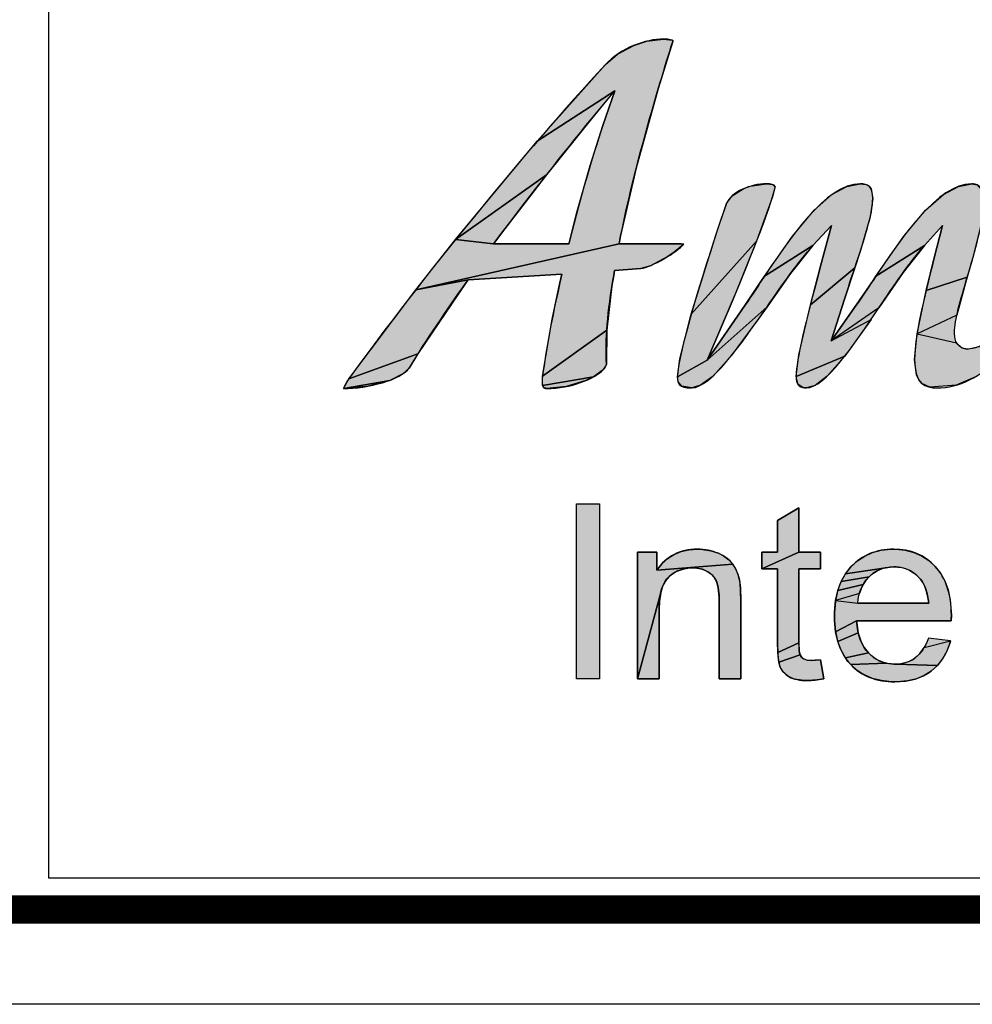
# Model space of a CAD drawing. Units: millimetres. Extents: x 0 to 520, y 0 to 297.
# Drawn here: x 22 to 42, y 0 to 21 of the extents above; entities that cross this region are included whole.
import ezdxf

# ---------------------------------------------------------------- set-up
doc = ezdxf.new("R2010")
doc.units = ezdxf.units.MM
doc.header["$LTSCALE"] = 19.36
doc.layers.get('0').update_dxf_attribs({"linetype": 'CONTINUOUS'})
doc.styles.get("Standard").update_dxf_attribs({"font": 'arial.ttf'})

# ---------------------------------------------------------------- blocks, each defined once
blk = doc.blocks.new('*T6')
at = {"color": 0, "linetype": 'Continuous', "lineweight": -2}
for p, q in [((0, 0), (30, 0)), ((0, 0), (0, -12.153)), ((30, 0), (80, 0)), ((30, 0), (30, -12.153)), ((80, 0), (132, 0)), ((80, 0), (80, -12.153)), ((132, 0), (147, 0)), ((132, 0), (132, -12.153)), ((147, 0), (165, 0)), ((165, 0), (185, 0)), ((165, 0), (165, -12.153)), ((185, 0), (185, -12.153)), ((0, -12.153), (30, -12.153)), ((0, -12.153), (0, -25.145)), ((30, -12.153), (80, -12.153)), ((80, -12.153), (132, -12.153)), ((80, -12.153), (80, -25.145)), ((132, -12.153), (147, -12.153)), ((147, -12.153), (165, -12.153)), ((165, -12.153), (185, -12.153)), ((185, -12.153), (185, -25.145)), ((0, -25.145), (0, -38.145)), ((80, -25.145), (132, -25.145)), ((80, -25.145), (80, -38.145)), ((132, -25.145), (147, -25.145)), ((147, -25.145), (165, -25.145)), ((147, -25.145), (147, -38.145)), ((165, -25.145), (185, -25.145)), ((165, -25.145), (165, -38.145)), ((185, -25.145), (185, -38.145)), ((0, -38.145), (30, -38.145)), ((30, -38.145), (80, -38.145)), ((80, -38.145), (132, -38.145)), ((132, -38.145), (147, -38.145)), ((147, -38.145), (165, -38.145)), ((165, -38.145), (185, -38.145))]:
    blk.add_line(p, q, dxfattribs=at)
at = {"color": 0, "linetype": 'Continuous'}
for s, insert, char_height, width, attachment_point in [('Material\\P{\\H0.0625x;          \\H32x;VC\\P\\H0.03125x;       }', (80.06, -0.06), 2.5, 51.88, 1), ('scale\\P\\H5.0;  1/1', (165.06, -0.06), 2.5, 19.88, 1), ('Date:\\P{\\H0.0625x;   \\H32x;Mar-29-19}', (132.06, -0.06), 2.5, 32.88, 1), ('   Signature OP Bowl     ', (132.5, -18.649), 6, 104.88, 5), ('sheet\\P\\H2.0; \\H5.0; 1/1', (147.06, -25.205), 2.5, 17.88, 1), ('version\\P\\H5.0;   1.0', (165.06, -25.205), 2.5, 19.88, 1), ('1880/81', (113.5, -31.645), 6, 66.88, 5)]:
    blk.add_mtext(s, dxfattribs=dict(at, insert=insert, char_height=char_height, width=width, attachment_point=attachment_point))
blk = doc.blocks.new('NEW_AS_LOGO_BL0', base_point=(63.668, 13.277))
at = {"linetype": 'Continuous'}
for points in [[(36.112, 20.326), (36.107, 20.306), (35.802, 19.31), (35.336, 17.632), (35.008, 16.205), (34.975, 16.036), (30.685, 15.067), (31.527, 16.132), (32.328, 16.036), (32.671, 16.036), (33.914, 16.036), (33.92, 16.059), (33.942, 16.143), (34.08, 16.677), (34.365, 17.689), (34.635, 18.536), (34.689, 18.694), (34.882, 19.266), (33.248, 18.202), (34.687, 19.819), (34.944, 20.041), (35.285, 20.223), (35.559, 20.312), (35.912, 20.358), (36.099, 20.332)], [(34.392, 18.672), (33.447, 17.497), (31.527, 16.132), (33.248, 18.202), (34.882, 19.266), (34.776, 19.138)], [(32.461, 16.214), (32.328, 16.036), (31.527, 16.132), (33.447, 17.497), (32.498, 16.263)], [(37.739, 17.252), (38.081, 17.305), (38.216, 17.287), (38.264, 17.249), (38.212, 17.03), (37.876, 16.092), (36.498, 14.556), (37.008, 16.202), (37.24, 16.888), (37.361, 17.052), (37.605, 17.203)], [(40.247, 17.255), (40.29, 17.198), (40.325, 16.994), (40.273, 16.607), (40.068, 15.901), (39.945, 15.53), (39.011, 14.751), (39.225, 15.565), (39.452, 16.423), (39.064, 16.001), (38.042, 15.355), (38.632, 16.2), (39.09, 16.746), (39.464, 17.077), (39.781, 17.251), (40.06, 17.305), (40.187, 17.288)], [(42.132, 17.251), (42.412, 17.305), (42.525, 17.285), (42.621, 17.179), (42.663, 16.914), (42.613, 16.462), (42.432, 15.723), (42.318, 15.335), (41.452, 15.056), (41.617, 15.719), (41.795, 16.423), (41.414, 16.001), (40.393, 15.359), (40.983, 16.202), (41.441, 16.746), (41.816, 17.077)], [(34.88, 15.477), (34.861, 15.369), (34.825, 15.147), (34.715, 14.221), (33.362, 13.251), (33.563, 14.449), (33.727, 15.218), (33.769, 15.4), (31.79, 15.278), (30.685, 15.067), (34.975, 16.036), (36.259, 16.036), (36.339, 16.032), (36.134, 15.86), (36, 15.771), (35.635, 15.578), (35.436, 15.521)], [(37.383, 14.873), (36.836, 13.584), (36.207, 13.232), (36.259, 13.611), (36.498, 14.556), (37.876, 16.092)], [(38.593, 15.416), (38.096, 14.713), (36.836, 13.584), (37.629, 14.738), (37.954, 15.223), (38.042, 15.355), (39.064, 16.001)], [(40.968, 15.435), (40.454, 14.689), (39.45, 13.992), (39.979, 14.747), (40.332, 15.269), (40.393, 15.359), (41.414, 16.001)], [(39.729, 14.871), (39.45, 13.992), (40.29, 14.445), (39.738, 13.672), (38.708, 13.243), (38.763, 13.696), (39.011, 14.751), (39.945, 15.53)], [(31.749, 15.224), (30.733, 13.717), (29.272, 13.19), (30.685, 15.067), (31.79, 15.278)], [(42.304, 15.289), (42.099, 14.538), (41.259, 14.141), (41.452, 15.056), (42.318, 15.335)], [(37.341, 13.675), (36.956, 13.251), (36.692, 13.055), (36.506, 13.001), (36.296, 13.035), (36.218, 13.129), (36.207, 13.232), (36.836, 13.584), (38.096, 14.713), (37.916, 14.454)], [(44.06, 14.379), (44.125, 14.054), (44.263, 13.836), (44.359, 13.756), (43.262, 13.633), (43.179, 13.834), (43.029, 13.679), (42.877, 13.529), (42.477, 13.228), (42.085, 13.058), (41.528, 13.015), (41.364, 13.093), (41.3, 13.169), (41.251, 13.276), (41.208, 13.601), (41.259, 14.141), (42.095, 13.949), (42.201, 13.847), (42.318, 13.82), (42.568, 13.871), (42.82, 14.029), (43.043, 14.287), (43.069, 14.33), (44.058, 14.531)], [(34.639, 13.382), (34.432, 13.232), (33.362, 13.049), (33.362, 13.251), (34.715, 14.221), (34.707, 13.504), (34.665, 13.411)], [(30.415, 13.295), (30.136, 13.16), (29.161, 12.986), (29.272, 13.19), (30.733, 13.717), (30.544, 13.418)], [(39.366, 13.25), (39.109, 13.054), (38.925, 13.001), (38.853, 13.007), (38.751, 13.069), (38.708, 13.243), (39.738, 13.672)], [(29.636, 13.029), (29.162, 12.986), (29.161, 12.986), (30.136, 13.16), (29.68, 13.037)], [(34.271, 13.154), (33.857, 13.028), (33.452, 12.986), (33.382, 13.006), (33.362, 13.049), (34.432, 13.232)], [(38.318, 10.201), (38.769, 10.473), (38.769, 9.538), (37.986, 9.185), (37.986, 9.538), (38.318, 9.538)], [(36.446, 9.586), (36.626, 9.598), (36.735, 9.594), (36.909, 9.565), (37.07, 9.512), (37.18, 9.456), (37.291, 9.376), (37.374, 9.284), (35.774, 9.158), (35.881, 9.294), (36, 9.403), (36.065, 9.448), (36.134, 9.488), (36.282, 9.549)], [(40.704, 9.597), (40.767, 9.598), (40.814, 9.598), (41.012, 9.578), (41.192, 9.531), (41.356, 9.458), (41.506, 9.359), (41.643, 9.233), (41.756, 9.091), (41.846, 8.928), (41.915, 8.742), (41.961, 8.529), (41.982, 8.286), (41.983, 8.206), (41.981, 8.085), (39.986, 8.085), (39.541, 7.858), (39.519, 8.097), (39.517, 8.178), (39.519, 8.273), (39.542, 8.517), (40.011, 8.457), (40.758, 8.457), (41.505, 8.457), (41.488, 8.585), (41.461, 8.707), (41.426, 8.809), (41.383, 8.894), (41.334, 8.964), (41.262, 9.04), (41.186, 9.102), (41.104, 9.151), (41.015, 9.188), (40.921, 9.212), (40.818, 9.224), (40.772, 9.226), (40.691, 9.222), (39.751, 9.082), (39.865, 9.226), (40.003, 9.353), (40.155, 9.453), (40.321, 9.527), (40.503, 9.575)], [(36.275, 9.165), (36.21, 9.139), (36.147, 9.106), (36.03, 9.022), (35.958, 8.94), (35.899, 8.83), (35.854, 8.686), (35.366, 6.863), (35.366, 9.538), (35.774, 9.538), (35.774, 9.158), (37.374, 9.284), (37.447, 9.156), (37.501, 9.008), (37.515, 8.949), (37.533, 8.786), (37.54, 8.508), (37.54, 6.863), (37.087, 6.863), (37.087, 8.49), (37.085, 8.594), (37.066, 8.782), (37.034, 8.905), (36.982, 9), (36.908, 9.08), (36.846, 9.124), (36.735, 9.175), (36.609, 9.201), (36.53, 9.206), (36.414, 9.198)], [(39.225, 9.538), (39.225, 9.185), (38.769, 9.185), (38.769, 7.621), (38.323, 7.423), (38.318, 7.646), (38.318, 9.185), (37.986, 9.185), (38.769, 9.538)], [(40.324, 9.083), (40.247, 9.017), (39.659, 8.917), (39.751, 9.082), (40.691, 9.222), (40.589, 9.206), (40.495, 9.178), (40.45, 9.159), (40.406, 9.137)], [(40.179, 8.941), (40.123, 8.857), (39.59, 8.73), (39.659, 8.917), (40.247, 9.017)], [(40.078, 8.765), (40.044, 8.663), (39.542, 8.517), (39.59, 8.73), (40.123, 8.857)], [(35.82, 8.324), (35.82, 6.863), (35.366, 6.863), (35.854, 8.686), (35.826, 8.498)], [(39.989, 8.039), (40.019, 7.837), (39.587, 7.649), (39.541, 7.858), (39.986, 8.085)], [(40.071, 7.669), (40.143, 7.527), (40.235, 7.41), (39.747, 7.305), (39.656, 7.466), (39.587, 7.649), (40.019, 7.837)], [(38.776, 7.449), (38.793, 7.372), (38.345, 7.216), (38.323, 7.423), (38.769, 7.621)], [(41.959, 7.634), (41.89, 7.448), (41.8, 7.286), (41.69, 7.147), (40.817, 7.176), (40.968, 7.193), (41.101, 7.237), (41.163, 7.268), (41.22, 7.306), (41.318, 7.398), (41.407, 7.522), (41.968, 7.667)], [(39.026, 7.251), (39.212, 7.267), (39.225, 7.268), (39.291, 6.868), (39.151, 6.843), (38.948, 6.828), (38.827, 6.833), (38.676, 6.86), (38.565, 6.906), (38.518, 6.936), (38.432, 7.015), (38.4, 7.061), (38.374, 7.111), (38.345, 7.216), (38.793, 7.372), (38.812, 7.339), (38.836, 7.31), (38.871, 7.284), (38.944, 7.258)], [(40.35, 7.31), (40.477, 7.238), (40.616, 7.194), (39.861, 7.164), (39.801, 7.232), (39.747, 7.305), (40.235, 7.41)], [(40.795, 7.175), (40.817, 7.176), (41.69, 7.147), (41.558, 7.029), (41.411, 6.937), (41.245, 6.868), (41.058, 6.823), (40.845, 6.803), (40.792, 6.802), (40.72, 6.804), (40.508, 6.826), (40.319, 6.874), (40.149, 6.946), (40.071, 6.991), (39.997, 7.043), (39.861, 7.164), (40.616, 7.194), (40.771, 7.176)]]:
    blk.add_hatch(color=2, dxfattribs=at).paths.add_polyline_path(points)
at = {"color": 2, "linetype": 'Continuous'}
for p, q in [((34.074, 10.556), (34.563, 10.556)), ((34.074, 6.863), (34.074, 10.556)), ((34.563, 10.556), (34.563, 6.863)), ((34.563, 6.863), (34.074, 6.863))]:
    blk.add_line(p, q, dxfattribs=at)
for points in [[(36.112, 20.326), (36.107, 20.306), (35.802, 19.31), (35.336, 17.632), (35.008, 16.205), (34.975, 16.036), (30.685, 15.067), (31.527, 16.132), (32.328, 16.036), (32.671, 16.036), (33.914, 16.036), (33.92, 16.059), (33.942, 16.143), (34.08, 16.677), (34.365, 17.689), (34.635, 18.536), (34.689, 18.694), (34.882, 19.266), (33.248, 18.202), (34.687, 19.819), (34.944, 20.041), (35.285, 20.223), (35.559, 20.312), (35.912, 20.358), (36.099, 20.332), (36.112, 20.326)], [(34.392, 18.672), (33.447, 17.497), (31.527, 16.132), (33.248, 18.202), (34.882, 19.266), (34.776, 19.138), (34.392, 18.672)], [(32.461, 16.214), (32.328, 16.036), (31.527, 16.132), (33.447, 17.497), (32.498, 16.263), (32.461, 16.214)], [(37.739, 17.252), (38.081, 17.305), (38.216, 17.287), (38.264, 17.249), (38.212, 17.03), (37.876, 16.092), (36.498, 14.556), (37.008, 16.202), (37.24, 16.888), (37.361, 17.052), (37.605, 17.203), (37.739, 17.252)], [(40.247, 17.255), (40.29, 17.198), (40.325, 16.994), (40.273, 16.607), (40.068, 15.901), (39.945, 15.53), (39.011, 14.751), (39.225, 15.565), (39.452, 16.423), (39.064, 16.001), (38.042, 15.355), (38.632, 16.2), (39.09, 16.746), (39.464, 17.077), (39.781, 17.251), (40.06, 17.305), (40.187, 17.288), (40.247, 17.255)], [(42.132, 17.251), (42.412, 17.305), (42.525, 17.285), (42.621, 17.179), (42.663, 16.914), (42.613, 16.462), (42.432, 15.723), (42.318, 15.335), (41.452, 15.056), (41.617, 15.719), (41.795, 16.423), (41.414, 16.001), (40.393, 15.359), (40.983, 16.202), (41.441, 16.746), (41.816, 17.077), (42.132, 17.251)], [(34.88, 15.477), (34.861, 15.369), (34.825, 15.147), (34.715, 14.221), (33.362, 13.251), (33.563, 14.449), (33.727, 15.218), (33.769, 15.4), (31.79, 15.278), (30.685, 15.067), (34.975, 16.036), (36.259, 16.036), (36.339, 16.032), (36.134, 15.86), (36, 15.771), (35.635, 15.578), (35.436, 15.521), (34.88, 15.477)], [(37.383, 14.873), (36.836, 13.584), (36.207, 13.232), (36.259, 13.611), (36.498, 14.556), (37.876, 16.092), (37.383, 14.873)], [(38.593, 15.416), (38.096, 14.713), (36.836, 13.584), (37.629, 14.738), (37.954, 15.223), (38.042, 15.355), (39.064, 16.001), (38.593, 15.416)], [(40.968, 15.435), (40.454, 14.689), (39.45, 13.992), (39.979, 14.747), (40.332, 15.269), (40.393, 15.359), (41.414, 16.001), (40.968, 15.435)], [(39.729, 14.871), (39.45, 13.992), (40.29, 14.445), (39.738, 13.672), (38.708, 13.243), (38.763, 13.696), (39.011, 14.751), (39.945, 15.53), (39.729, 14.871)], [(31.749, 15.224), (30.733, 13.717), (29.272, 13.19), (30.685, 15.067), (31.79, 15.278), (31.749, 15.224)], [(42.304, 15.289), (42.099, 14.538), (41.259, 14.141), (41.452, 15.056), (42.318, 15.335), (42.304, 15.289)], [(37.341, 13.675), (36.956, 13.251), (36.692, 13.055), (36.506, 13.001), (36.296, 13.035), (36.218, 13.129), (36.207, 13.232), (36.836, 13.584), (38.096, 14.713), (37.916, 14.454), (37.341, 13.675)], [(42.477, 13.228), (42.085, 13.058), (41.528, 13.015), (41.364, 13.093), (41.3, 13.169), (41.251, 13.276), (41.208, 13.601), (41.259, 14.141), (42.095, 13.949), (42.201, 13.847), (42.318, 13.82), (42.568, 13.871)], [(34.639, 13.382), (34.432, 13.232), (33.362, 13.049), (33.362, 13.251), (34.715, 14.221), (34.707, 13.504), (34.665, 13.411), (34.639, 13.382)], [(30.415, 13.295), (30.136, 13.16), (29.161, 12.986), (29.272, 13.19), (30.733, 13.717), (30.544, 13.418), (30.415, 13.295)], [(39.366, 13.25), (39.109, 13.054), (38.925, 13.001), (38.853, 13.007), (38.751, 13.069), (38.708, 13.243), (39.738, 13.672), (39.366, 13.25)], [(29.636, 13.029), (29.162, 12.986), (29.161, 12.986), (30.136, 13.16), (29.68, 13.037), (29.636, 13.029)], [(34.271, 13.154), (33.857, 13.028), (33.452, 12.986), (33.382, 13.006), (33.362, 13.049), (34.432, 13.232), (34.271, 13.154)], [(38.318, 10.201), (38.769, 10.473), (38.769, 9.538), (37.986, 9.185), (37.986, 9.538), (38.318, 9.538), (38.318, 10.201)], [(36.446, 9.586), (36.626, 9.598), (36.735, 9.594), (36.909, 9.565), (37.07, 9.512), (37.18, 9.456), (37.291, 9.376), (37.374, 9.284), (35.774, 9.158), (35.881, 9.294), (36, 9.403), (36.065, 9.448), (36.134, 9.488), (36.282, 9.549), (36.446, 9.586)], [(40.704, 9.597), (40.767, 9.598), (40.814, 9.598), (41.012, 9.578), (41.192, 9.531), (41.356, 9.458), (41.506, 9.359), (41.643, 9.233), (41.756, 9.091), (41.846, 8.928), (41.915, 8.742), (41.961, 8.529), (41.982, 8.286), (41.983, 8.206), (41.981, 8.085), (39.986, 8.085), (39.541, 7.858), (39.519, 8.097), (39.517, 8.178), (39.519, 8.273), (39.542, 8.517), (40.011, 8.457), (40.758, 8.457), (41.505, 8.457), (41.488, 8.585), (41.461, 8.707), (41.426, 8.809), (41.383, 8.894), (41.334, 8.964), (41.262, 9.04), (41.186, 9.102), (41.104, 9.151), (41.015, 9.188), (40.921, 9.212), (40.818, 9.224), (40.772, 9.226), (40.691, 9.222), (39.751, 9.082), (39.865, 9.226), (40.003, 9.353), (40.155, 9.453), (40.321, 9.527), (40.503, 9.575), (40.704, 9.597)], [(36.275, 9.165), (36.21, 9.139), (36.147, 9.106), (36.03, 9.022), (35.958, 8.94), (35.899, 8.83), (35.854, 8.686), (35.366, 6.863), (35.366, 9.538), (35.774, 9.538), (35.774, 9.158), (37.374, 9.284), (37.447, 9.156), (37.501, 9.008), (37.515, 8.949), (37.533, 8.786), (37.54, 8.508), (37.54, 6.863), (37.087, 6.863), (37.087, 8.49), (37.085, 8.594), (37.066, 8.782), (37.034, 8.905), (36.982, 9), (36.908, 9.08), (36.846, 9.124), (36.735, 9.175), (36.609, 9.201), (36.53, 9.206), (36.414, 9.198), (36.275, 9.165)], [(39.225, 9.538), (39.225, 9.185), (38.769, 9.185), (38.769, 7.621), (38.323, 7.423), (38.318, 7.646), (38.318, 9.185), (37.986, 9.185), (38.769, 9.538), (39.225, 9.538)], [(40.324, 9.083), (40.247, 9.017), (39.659, 8.917), (39.751, 9.082), (40.691, 9.222), (40.589, 9.206), (40.495, 9.178), (40.45, 9.159), (40.406, 9.137), (40.324, 9.083)], [(40.179, 8.941), (40.123, 8.857), (39.59, 8.73), (39.659, 8.917), (40.247, 9.017), (40.179, 8.941)], [(40.078, 8.765), (40.044, 8.663), (39.542, 8.517), (39.59, 8.73), (40.123, 8.857), (40.078, 8.765)], [(35.82, 8.324), (35.82, 6.863), (35.366, 6.863), (35.854, 8.686), (35.826, 8.498), (35.82, 8.324)], [(39.989, 8.039), (40.019, 7.837), (39.587, 7.649), (39.541, 7.858), (39.986, 8.085), (39.989, 8.039)], [(40.071, 7.669), (40.143, 7.527), (40.235, 7.41), (39.747, 7.305), (39.656, 7.466), (39.587, 7.649), (40.019, 7.837), (40.071, 7.669)], [(38.776, 7.449), (38.793, 7.372), (38.345, 7.216), (38.323, 7.423), (38.769, 7.621), (38.776, 7.449)], [(41.959, 7.634), (41.89, 7.448), (41.8, 7.286), (41.69, 7.147), (40.817, 7.176), (40.968, 7.193), (41.101, 7.237), (41.163, 7.268), (41.22, 7.306), (41.318, 7.398), (41.407, 7.522), (41.968, 7.667), (41.959, 7.634)], [(39.026, 7.251), (39.212, 7.267), (39.225, 7.268), (39.291, 6.868), (39.151, 6.843), (38.948, 6.828), (38.827, 6.833), (38.676, 6.86), (38.565, 6.906), (38.518, 6.936), (38.432, 7.015), (38.4, 7.061), (38.374, 7.111), (38.345, 7.216), (38.793, 7.372), (38.812, 7.339), (38.836, 7.31), (38.871, 7.284), (38.944, 7.258), (39.026, 7.251)], [(40.35, 7.31), (40.477, 7.238), (40.616, 7.194), (39.861, 7.164), (39.801, 7.232), (39.747, 7.305), (40.235, 7.41), (40.35, 7.31)], [(40.795, 7.175), (40.817, 7.176), (41.69, 7.147), (41.558, 7.029), (41.411, 6.937), (41.245, 6.868), (41.058, 6.823), (40.845, 6.803), (40.792, 6.802), (40.72, 6.804), (40.508, 6.826), (40.319, 6.874), (40.149, 6.946), (40.071, 6.991), (39.997, 7.043), (39.861, 7.164), (40.616, 7.194), (40.771, 7.176), (40.795, 7.175)]]:
    blk.add_lwpolyline(points, dxfattribs=at)
for points, knots in [([(33.452, 12.986), (33.4, 12.986), (33.387, 13.001), (33.382, 13.006), (33.371, 13.02), (33.335, 13.077), (33.362, 13.251), (33.434, 13.809), (33.558, 14.468), (33.727, 15.218), (33.727, 15.218), (33.769, 15.4), (33.769, 15.4), (33.769, 15.4), (31.79, 15.278), (31.79, 15.278), (31.79, 15.278), (31.749, 15.224), (31.749, 15.224), (31.326, 14.628), (30.92, 14.02), (30.544, 13.418), (30.389, 13.174), (29.674, 12.986), (29.162, 12.986), (29.162, 12.986), (29.161, 12.986), (29.161, 12.986), (29.172, 13.025), (29.202, 13.091), (29.272, 13.19), (30.815, 15.324), (32.99, 17.989), (34.687, 19.819), (35.004, 20.173), (35.543, 20.358), (35.912, 20.358), (36.052, 20.358), (36.1, 20.333), (36.112, 20.326), (36.111, 20.322), (36.11, 20.316), (36.107, 20.306), (35.776, 19.255), (35.307, 17.69), (35.008, 16.205), (35.008, 16.205), (34.975, 16.036), (34.975, 16.036), (34.975, 16.036), (36.259, 16.036), (36.259, 16.036), (36.293, 16.036), (36.317, 16.034), (36.339, 16.032), (36.196, 15.868), (35.663, 15.539), (35.436, 15.521), (35.436, 15.521), (34.88, 15.477), (34.88, 15.477), (34.88, 15.477), (34.861, 15.369), (34.861, 15.369), (34.729, 14.604), (34.679, 14.011), (34.707, 13.504), (34.708, 13.473), (34.684, 13.428), (34.639, 13.382), (34.456, 13.191), (33.95, 12.986), (33.452, 12.986)], [0, 0, 0, 0, 1, 1, 1, 2, 2, 2, 3, 3, 3, 4, 4, 4, 5, 5, 5, 6, 6, 6, 7, 7, 7, 8, 8, 8, 9, 9, 9, 10, 10, 10, 11, 11, 11, 12, 12, 12, 13, 13, 13, 14, 14, 14, 15, 15, 15, 16, 16, 16, 17, 17, 17, 18, 18, 18, 19, 19, 19, 20, 20, 20, 21, 21, 21, 22, 22, 22, 23, 23, 23, 24, 24, 24, 24]), ([(34.392, 18.672), (33.778, 17.927), (33.141, 17.117), (32.498, 16.263), (32.498, 16.263), (32.328, 16.036), (32.328, 16.036), (32.328, 16.036), (33.914, 16.036), (33.914, 16.036), (33.914, 16.036), (33.942, 16.143), (33.942, 16.143), (34.167, 17.038), (34.4, 17.844), (34.635, 18.536), (34.635, 18.536), (34.882, 19.266), (34.882, 19.266), (34.882, 19.266), (34.392, 18.672), (34.392, 18.672)], [0, 0, 0, 0, 1, 1, 1, 2, 2, 2, 3, 3, 3, 4, 4, 4, 5, 5, 5, 6, 6, 6, 7, 7, 7, 7]), ([(44.431, 12.991), (43.832, 12.991), (43.439, 13.206), (43.262, 13.633), (43.262, 13.633), (43.179, 13.834), (43.179, 13.834), (43.179, 13.834), (43.029, 13.679), (43.029, 13.679), (42.593, 13.223), (42.152, 13.001), (41.681, 13.001), (41.436, 13.001), (41.208, 13.074), (41.208, 13.601), (41.208, 14.108), (41.407, 14.889), (41.617, 15.719), (41.617, 15.719), (41.795, 16.423), (41.795, 16.423), (41.795, 16.423), (41.414, 16.001), (41.414, 16.001), (41.104, 15.657), (40.775, 15.164), (40.454, 14.689), (39.923, 13.897), (39.321, 13.001), (38.925, 13.001), (38.818, 13.001), (38.708, 13.029), (38.708, 13.243), (38.708, 13.611), (38.903, 14.347), (39.225, 15.565), (39.225, 15.565), (39.452, 16.423), (39.452, 16.423), (39.452, 16.423), (39.064, 16.001), (39.064, 16.001), (38.755, 15.662), (38.42, 15.18), (38.096, 14.713), (37.539, 13.911), (36.907, 13.001), (36.506, 13.001), (36.229, 13.001), (36.207, 13.097), (36.207, 13.232), (36.207, 13.802), (37.013, 16.247), (37.24, 16.888), (37.338, 17.136), (37.754, 17.305), (38.081, 17.305), (38.171, 17.305), (38.264, 17.285), (38.264, 17.249), (38.264, 17.064), (37.734, 15.695), (37.383, 14.873), (37.383, 14.873), (36.836, 13.584), (36.836, 13.584), (36.836, 13.584), (37.629, 14.738), (37.629, 14.738), (37.734, 14.888), (37.843, 15.053), (37.954, 15.223), (38.57, 16.15), (39.334, 17.305), (40.06, 17.305), (40.227, 17.305), (40.325, 17.254), (40.325, 16.994), (40.325, 16.666), (40.157, 16.165), (39.945, 15.53), (39.875, 15.322), (39.802, 15.103), (39.729, 14.871), (39.729, 14.871), (39.45, 13.992), (39.45, 13.992), (39.45, 13.992), (39.979, 14.747), (39.979, 14.747), (40.094, 14.912), (40.21, 15.087), (40.332, 15.269), (40.939, 16.176), (41.694, 17.305), (42.412, 17.305), (42.494, 17.305), (42.663, 17.305), (42.663, 16.914), (42.663, 16.501), (42.48, 15.882), (42.318, 15.335), (42.174, 14.849), (42.048, 14.429), (42.048, 14.169), (42.048, 13.845), (42.254, 13.82), (42.318, 13.82), (42.636, 13.82), (42.924, 14.075), (43.069, 14.33), (43.167, 14.501), (43.208, 14.686), (43.247, 14.864), (43.266, 14.946), (43.282, 15.024), (43.304, 15.101), (43.363, 15.291), (43.436, 15.48), (43.523, 15.661), (43.69, 16.008), (43.901, 16.32), (44.153, 16.592), (44.628, 17.104), (45.198, 17.385), (45.762, 17.385), (46.268, 17.385), (46.571, 17.062), (46.571, 16.519), (46.571, 15.465), (45.575, 14.669), (44.256, 14.669), (44.256, 14.669), (44.201, 14.669), (44.201, 14.669), (44.201, 14.669), (44.061, 14.672), (44.061, 14.672), (44.061, 14.672), (44.058, 14.531), (44.058, 14.531), (44.05, 14.216), (44.118, 13.982), (44.263, 13.836), (44.377, 13.718), (44.535, 13.657), (44.731, 13.657), (44.88, 13.657), (45.026, 13.679), (45.17, 13.719), (45.662, 13.86), (46.043, 14.214), (46.349, 14.541), (46.38, 14.575), (46.411, 14.607), (46.441, 14.641), (46.579, 14.786), (46.722, 14.936), (46.839, 15.098), (46.955, 15.262), (47.003, 15.446), (47.048, 15.623), (47.056, 15.656), (47.064, 15.688), (47.073, 15.719), (47.123, 15.904), (47.172, 16.091), (47.222, 16.277), (47.242, 16.354), (47.262, 16.433), (47.281, 16.51), (47.314, 16.638), (47.346, 16.769), (47.382, 16.897), (47.451, 17.133), (47.909, 17.305), (48.186, 17.305), (48.3, 17.305), (48.355, 17.273), (48.363, 17.261), (48.363, 17.261), (48.363, 17.252), (48.355, 17.232), (48.259, 16.974), (48.176, 16.746), (48.1, 16.529), (48.1, 16.529), (47.945, 16.079), (47.945, 16.079), (47.945, 16.079), (48.322, 16.372), (48.322, 16.372), (48.497, 16.509), (48.695, 16.652), (48.925, 16.808), (49.204, 16.999), (49.366, 17.027), (49.436, 17.027), (49.482, 17.027), (49.586, 17.027), (49.586, 16.797), (49.586, 16.455), (49.363, 16.077), (49.228, 16.043), (48.928, 15.961), (48.64, 15.821), (48.342, 15.616), (48.342, 15.616), (48.334, 15.611), (48.334, 15.611), (48.334, 15.611), (48.326, 15.602), (48.326, 15.602), (48.023, 15.316), (47.909, 15.024), (47.776, 14.688), (47.748, 14.617), (47.719, 14.543), (47.686, 14.465), (47.552, 14.142), (47.429, 13.797), (47.31, 13.41), (47.224, 13.173), (46.793, 13.001), (46.459, 13.001), (46.342, 13.001), (46.295, 13.029), (46.287, 13.04), (46.285, 13.045), (46.285, 13.057), (46.293, 13.082), (46.349, 13.248), (46.411, 13.438), (46.477, 13.647), (46.477, 13.647), (46.671, 14.264), (46.671, 14.264), (46.671, 14.264), (46.237, 13.786), (46.237, 13.786), (46.071, 13.598), (45.443, 12.991), (44.431, 12.991)], [0, 0, 0, 0, 1, 1, 1, 2, 2, 2, 3, 3, 3, 4, 4, 4, 5, 5, 5, 6, 6, 6, 7, 7, 7, 8, 8, 8, 9, 9, 9, 10, 10, 10, 11, 11, 11, 12, 12, 12, 13, 13, 13, 14, 14, 14, 15, 15, 15, 16, 16, 16, 17, 17, 17, 18, 18, 18, 19, 19, 19, 20, 20, 20, 21, 21, 21, 22, 22, 22, 23, 23, 23, 24, 24, 24, 25, 25, 25, 26, 26, 26, 27, 27, 27, 28, 28, 28, 29, 29, 29, 30, 30, 30, 31, 31, 31, 32, 32, 32, 33, 33, 33, 34, 34, 34, 35, 35, 35, 36, 36, 36, 37, 37, 37, 38, 38, 38, 39, 39, 39, 40, 40, 40, 41, 41, 41, 42, 42, 42, 43, 43, 43, 44, 44, 44, 45, 45, 45, 46, 46, 46, 47, 47, 47, 48, 48, 48, 49, 49, 49, 50, 50, 50, 51, 51, 51, 52, 52, 52, 53, 53, 53, 54, 54, 54, 55, 55, 55, 56, 56, 56, 57, 57, 57, 58, 58, 58, 59, 59, 59, 60, 60, 60, 61, 61, 61, 62, 62, 62, 63, 63, 63, 64, 64, 64, 65, 65, 65, 66, 66, 66, 67, 67, 67, 68, 68, 68, 69, 69, 69, 70, 70, 70, 71, 71, 71, 72, 72, 72, 73, 73, 73, 74, 74, 74, 75, 75, 75, 76, 76, 76, 77, 77, 77, 78, 78, 78, 79, 79, 79, 80, 80, 80, 81, 81, 81, 81]), ([(39.225, 7.268), (39.225, 7.268), (39.291, 6.868), (39.291, 6.868), (39.163, 6.841), (39.049, 6.828), (38.948, 6.828), (38.783, 6.828), (38.656, 6.854), (38.565, 6.906), (38.475, 6.958), (38.411, 7.026), (38.374, 7.111), (38.337, 7.196), (38.318, 7.374), (38.318, 7.646), (38.318, 7.646), (38.318, 9.185), (38.318, 9.185), (38.318, 9.185), (37.986, 9.185), (37.986, 9.185), (37.986, 9.185), (37.986, 9.538), (37.986, 9.538), (37.986, 9.538), (38.318, 9.538), (38.318, 9.538), (38.318, 9.538), (38.318, 10.201), (38.318, 10.201), (38.318, 10.201), (38.769, 10.473), (38.769, 10.473), (38.769, 10.473), (38.769, 9.538), (38.769, 9.538), (38.769, 9.538), (39.225, 9.538), (39.225, 9.538), (39.225, 9.538), (39.225, 9.185), (39.225, 9.185), (39.225, 9.185), (38.769, 9.185), (38.769, 9.185), (38.769, 9.185), (38.769, 7.621), (38.769, 7.621), (38.769, 7.492), (38.777, 7.409), (38.793, 7.372), (38.809, 7.335), (38.835, 7.305), (38.871, 7.284), (38.907, 7.262), (38.959, 7.251), (39.026, 7.251), (39.077, 7.251), (39.143, 7.257), (39.225, 7.268)], [0, 0, 0, 0, 1, 1, 1, 2, 2, 2, 3, 3, 3, 4, 4, 4, 5, 5, 5, 6, 6, 6, 7, 7, 7, 8, 8, 8, 9, 9, 9, 10, 10, 10, 11, 11, 11, 12, 12, 12, 13, 13, 13, 14, 14, 14, 15, 15, 15, 16, 16, 16, 17, 17, 17, 18, 18, 18, 19, 19, 19, 20, 20, 20, 20]), ([(35.366, 6.863), (35.366, 6.863), (35.366, 9.538), (35.366, 9.538), (35.366, 9.538), (35.774, 9.538), (35.774, 9.538), (35.774, 9.538), (35.774, 9.158), (35.774, 9.158), (35.971, 9.452), (36.255, 9.598), (36.626, 9.598), (36.787, 9.598), (36.935, 9.57), (37.07, 9.512), (37.205, 9.454), (37.307, 9.378), (37.374, 9.284), (37.441, 9.19), (37.488, 9.078), (37.515, 8.949), (37.532, 8.865), (37.54, 8.718), (37.54, 8.508), (37.54, 8.508), (37.54, 6.863), (37.54, 6.863), (37.54, 6.863), (37.087, 6.863), (37.087, 6.863), (37.087, 6.863), (37.087, 8.49), (37.087, 8.49), (37.087, 8.675), (37.069, 8.813), (37.034, 8.905), (36.998, 8.996), (36.936, 9.069), (36.846, 9.124), (36.756, 9.178), (36.651, 9.206), (36.53, 9.206), (36.337, 9.206), (36.17, 9.144), (36.03, 9.022), (35.89, 8.899), (35.82, 8.666), (35.82, 8.324), (35.82, 8.324), (35.82, 6.863), (35.82, 6.863), (35.82, 6.863), (35.366, 6.863), (35.366, 6.863)], [0, 0, 0, 0, 1, 1, 1, 2, 2, 2, 3, 3, 3, 4, 4, 4, 5, 5, 5, 6, 6, 6, 7, 7, 7, 8, 8, 8, 9, 9, 9, 10, 10, 10, 11, 11, 11, 12, 12, 12, 13, 13, 13, 14, 14, 14, 15, 15, 15, 16, 16, 16, 17, 17, 17, 18, 18, 18, 18]), ([(41.5, 7.724), (41.5, 7.724), (41.968, 7.667), (41.968, 7.667), (41.894, 7.393), (41.758, 7.18), (41.558, 7.029), (41.358, 6.878), (41.103, 6.802), (40.792, 6.802), (40.401, 6.802), (40.09, 6.923), (39.861, 7.164), (39.632, 7.405), (39.517, 7.743), (39.517, 8.178), (39.517, 8.628), (39.633, 8.977), (39.865, 9.226), (40.097, 9.474), (40.397, 9.598), (40.767, 9.598), (41.124, 9.598), (41.417, 9.477), (41.643, 9.233), (41.87, 8.99), (41.983, 8.647), (41.983, 8.206), (41.983, 8.179), (41.983, 8.138), (41.981, 8.085), (41.981, 8.085), (39.986, 8.085), (39.986, 8.085), (40.003, 7.791), (40.086, 7.566), (40.235, 7.41), (40.385, 7.253), (40.571, 7.175), (40.795, 7.175), (40.961, 7.175), (41.103, 7.219), (41.22, 7.306), (41.338, 7.394), (41.431, 7.533), (41.5, 7.724)], [0, 0, 0, 0, 1, 1, 1, 2, 2, 2, 3, 3, 3, 4, 4, 4, 5, 5, 5, 6, 6, 6, 7, 7, 7, 8, 8, 8, 9, 9, 9, 10, 10, 10, 11, 11, 11, 12, 12, 12, 13, 13, 13, 14, 14, 14, 15, 15, 15, 15]), ([(40.011, 8.457), (40.011, 8.457), (41.505, 8.457), (41.505, 8.457), (41.485, 8.683), (41.428, 8.851), (41.334, 8.964), (41.189, 9.138), (41.002, 9.226), (40.772, 9.226), (40.564, 9.226), (40.389, 9.156), (40.247, 9.017), (40.105, 8.877), (40.026, 8.691), (40.011, 8.457)], [0, 0, 0, 0, 1, 1, 1, 2, 2, 2, 3, 3, 3, 4, 4, 4, 5, 5, 5, 5])]:
    blk.add_open_spline(points, degree=3, knots=knots, dxfattribs=at)
for points in [[(40.29, 14.445), (39.45, 13.992), (40.454, 14.689)], [(42.048, 14.169), (42.095, 13.949), (42.099, 14.538), (41.259, 14.141)], [(41.885, 13.015), (41.681, 13.001), (42.085, 13.058), (41.528, 13.015)], [(34.074, 6.863), (34.074, 10.556), (34.563, 6.863), (34.563, 10.556)], [(40.021, 8.55), (40.011, 8.457), (40.044, 8.663), (39.542, 8.517)], [(41.5, 7.724), (41.968, 7.667), (41.485, 7.684), (41.407, 7.522)]]:
    blk.add_solid(points, dxfattribs=at)

msp = doc.modelspace()

# ---------------------------------------------------------------- linework, layer by layer
at = {"color": 7, "linetype": 'Continuous'}
msp.add_line((210, 0), (0, 0), dxfattribs=at)
at = {"color": 7, "linetype": 'Continuous', "const_width": 0.6}
msp.add_lwpolyline([(208, 2), (2, 2)], dxfattribs=at)

# ---------------------------------------------------------------- block references
msp.add_blockref('*T6', (22.94, 40.812))
at = {"color": 2, "linetype": 'Continuous'}
msp.add_blockref('NEW_AS_LOGO_BL0', (63.668, 13.277), dxfattribs=at)

doc.saveas('drawing.dxf')
